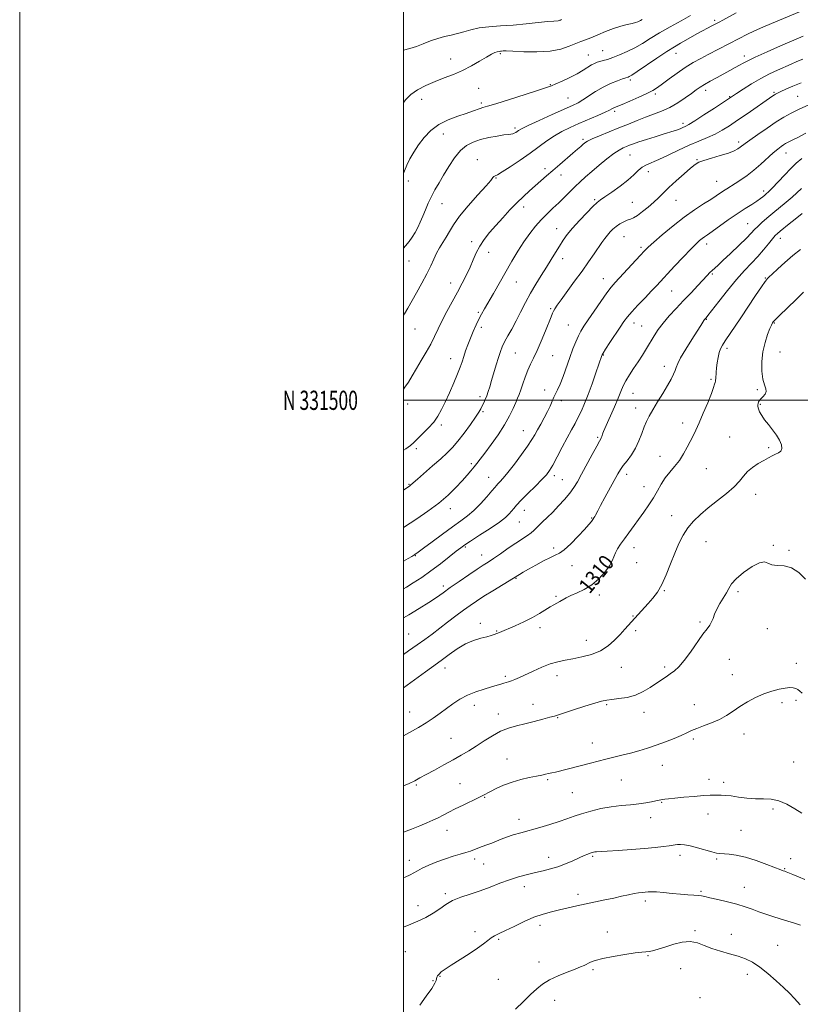
# Model space of a CAD drawing. Extents: x 2082300 to 2085200, y 329800 to 332700.
# Drawn here: x 2082300 to 2082707, y 331185 to 331698 of the extents above; entities that cross this region are included whole.
import ezdxf
from ezdxf.enums import TextEntityAlignment as Align

# ---------------------------------------------------------------- set-up
doc = ezdxf.new("R2010")
doc.units = 0
doc.header["$MEASUREMENT"] = 0
for name, color, linetype, lineweight in [('32000', 7, 'Continuous', 0), ('32001', 7, 'Continuous', 0), ('DTM SPOT ELEVATION', 2, 'Continuous', 13), ('INDEX CONTOUR', 41, 'Continuous', 13), ('INDEX CONTOUR LABEL', 244, 'Continuous', 0), ('INTERMEDIATE CONTOUR', 44, 'Continuous', 0)]:
    doc.layers.add(name, color=color, linetype=linetype, lineweight=lineweight)
doc.styles.add('Style-ITALICS', font='ITALICS.shx')
doc.styles.add('Style-WORKING', font='WORKING.shx')

msp = doc.modelspace()

# ---------------------------------------------------------------- linework, layer by layer
at = {"layer": '32000', "flags": 128}
for points in [[(2082300, 329800), (2085200, 329800), (2085200, 332700), (2082300, 332700), (2082300, 329800)], [(2082500, 330000), (2085000, 330000), (2085000, 332500), (2082500, 332500), (2082500, 330000)], [(2082500, 331500), (2085000, 331500)]]:
    msp.add_lwpolyline(points, dxfattribs=at)
at = {"layer": 'DTM SPOT ELEVATION'}
for p in [(2082662.16, 331697.96, 1289.7), (2082550.52, 331680.67, 1286.2), (2082596.33, 331679.96, 1287.2), (2082603.79, 331682.22, 1287.1), (2082642.1, 331680.84, 1290.7), (2082524.63, 331677.94, 1285.3), (2082677.56, 331679.45, 1293.5), (2082576.46, 331664.44, 1287.9), (2082618.28, 331666.93, 1290.3), (2082539.11, 331662.6, 1286.9), (2082631.18, 331659.57, 1292.3), (2082657.56, 331661.46, 1294.5), (2082693.14, 331660.55, 1297.8), (2082509.42, 331656.9, 1286.6), (2082540.62, 331654.86, 1287.7), (2082585.75, 331657.54, 1289.1), (2082669.98, 331658.3, 1295.9), (2082705.46, 331658.5, 1299.1), (2082609.98, 331650.54, 1292.3), (2082645.68, 331644.33, 1295.6), (2082520.84, 331638.73, 1288.7), (2082558.16, 331641.83, 1289.7), (2082593.5, 331636.06, 1293.7), (2082674.65, 331634.62, 1299.6), (2082699.39, 331628.94, 1302.7), (2082538.51, 331625.45, 1291.3), (2082618, 331627.9, 1296.9), (2082653.03, 331625.35, 1299.9), (2082573.69, 331620.69, 1293.6), (2082627.62, 331619.13, 1298.6), (2082502.62, 331614.29, 1288.4), (2082548.25, 331615.82, 1292.1), (2082582.14, 331617.37, 1294.6), (2082663.18, 331614.2, 1301.1), (2082687.73, 331609.02, 1303.6), (2082599.71, 331604.53, 1297.8), (2082619.23, 331603.17, 1299.1), (2082642.01, 331604.19, 1300.8), (2082520.12, 331602.56, 1290.8), (2082562.59, 331600.67, 1294.5), (2082579.85, 331589.37, 1297.3), (2082679.3, 331591.98, 1305.1), (2082535.47, 331582.71, 1293.6), (2082614.96, 331585.26, 1300.9), (2082696.34, 331584.37, 1308.6), (2082544.35, 331577.08, 1294.6), (2082623.81, 331579.77, 1301.7), (2082657.96, 331581.54, 1304.5), (2082502.92, 331572.62, 1290.8), (2082582.91, 331573.8, 1298.6), (2082558.83, 331561.73, 1296.8), (2082604.14, 331563.36, 1301.3), (2082661.03, 331565.88, 1306.2), (2082688.65, 331563.7, 1309.9), (2082524.55, 331561.17, 1293.3), (2082639.78, 331556.97, 1304.9), (2082576.66, 331547.81, 1299.8), (2082539.03, 331545.77, 1295.8), (2082657.9, 331542.17, 1308.1), (2082506.09, 331537.22, 1292.8), (2082540.53, 331538.1, 1296.4), (2082585.93, 331539.32, 1301.1), (2082620.07, 331540.31, 1304.6), (2082624.11, 331538.78, 1305.1), (2082693.26, 331540.37, 1312.1), (2082668.64, 331527.02, 1310.4), (2082524.54, 331521.66, 1295.3), (2082558.35, 331524.73, 1298.9), (2082577.73, 331523.21, 1300.9), (2082604.18, 331523.54, 1304.1), (2082696.28, 331525.12, 1312.9), (2082635.95, 331517.69, 1307.4), (2082660.26, 331510.96, 1309.8), (2082573.63, 331505.31, 1301.5), (2082684.48, 331505.53, 1311.8), (2082539.96, 331501.85, 1297.6), (2082619.55, 331503.68, 1306.8), (2082502.18, 331498.14, 1294.5), (2082582.3, 331499.87, 1302.4), (2082621.08, 331495.94, 1307.3), (2082685.98, 331497.9, 1312.1), (2082541.49, 331494.08, 1298.2), (2082519.76, 331487.16, 1296.3), (2082645.52, 331488.18, 1309.5), (2082562.52, 331484.21, 1301.2), (2082601.22, 331480.79, 1305.8), (2082669.99, 331480.82, 1311.1), (2082506.75, 331474.79, 1296.3), (2082690.4, 331475.35, 1311.8), (2082633.66, 331470.84, 1309.3), (2082535.32, 331466.93, 1299.7), (2082657.9, 331464.39, 1310.9), (2082544.37, 331459.86, 1301.2), (2082578.58, 331460.73, 1304.4), (2082616.39, 331461.48, 1308.5), (2082502.87, 331456.17, 1297.9), (2082582.82, 331458.59, 1305.1), (2082625.34, 331454.95, 1309.2), (2082683.52, 331451.08, 1312.6), (2082524.43, 331443.5, 1300.6), (2082563.05, 331442.66, 1304.7), (2082598.13, 331438.74, 1307.9), (2082639.71, 331439.91, 1311.3), (2082560.39, 331436.56, 1304.9), (2082532.27, 331423.61, 1304.2), (2082578.35, 331423.09, 1307.7), (2082620.09, 331423.2, 1310.7), (2082657.69, 331426.41, 1312.9), (2082692.69, 331424.34, 1313.9), (2082506.23, 331418.95, 1302.1), (2082540.75, 331419.34, 1305.3), (2082700.92, 331421.73, 1313.8), (2082587.75, 331413.84, 1308.5), (2082621.61, 331415.45, 1310.9), (2082520.74, 331403.22, 1305.6), (2082558.59, 331407.2, 1308.1), (2082579.41, 331397.84, 1309.8), (2082602.1, 331398.61, 1310.5), (2082635.91, 331400.87, 1312.1), (2082674.38, 331400.19, 1314.3), (2082619.55, 331387.66, 1311.9), (2082540.11, 331383.72, 1309.6), (2082654.5, 331384.51, 1313.8), (2082502.67, 331378.28, 1306.9), (2082548.5, 331379.69, 1309.9), (2082571.15, 331381.48, 1310.5), (2082621.08, 331379.93, 1312.3), (2082689.7, 331380.92, 1314.9), (2082595.36, 331374.97, 1311.3), (2082669.81, 331364.92, 1314.8), (2082704.8, 331362.97, 1315.4), (2082521.67, 331360.55, 1310.6), (2082580.03, 331356.41, 1312.6), (2082613.46, 331360.84, 1312.8), (2082636.19, 331360.98, 1313.7), (2082671.35, 331357.09, 1315.3), (2082553.1, 331356.18, 1311.7), (2082536.97, 331340.95, 1312.6), (2082567.5, 331341.52, 1313.3), (2082605.91, 331341.31, 1314.2), (2082651.52, 331341.4, 1315.3), (2082697.3, 331342.38, 1316.4), (2082704.57, 331343.69, 1316.3), (2082503.2, 331337.52, 1311.2), (2082549.41, 331336.52, 1313.4), (2082625.41, 331337.44, 1314.6), (2082580.33, 331334.55, 1314.1), (2082677.46, 331326.07, 1316.6), (2082524.83, 331323.84, 1313.1), (2082598.39, 331321.36, 1315.3), (2082651.06, 331323.41, 1316.3), (2082554.04, 331313.04, 1315.2), (2082703.39, 331311.48, 1317.4), (2082634.88, 331309.79, 1316.8), (2082529.44, 331300.28, 1315.1), (2082575.17, 331302.32, 1316.2), (2082613.62, 331302.14, 1316.9), (2082659.19, 331302.44, 1317.5), (2082666.92, 331300.85, 1317.6), (2082506.67, 331299.43, 1314.2), (2082587.98, 331295.47, 1316.9), (2082542.28, 331293.08, 1316.1), (2082634.59, 331290.49, 1318.1), (2082692.63, 331287.01, 1318.2), (2082560.23, 331281.64, 1317.4), (2082628.9, 331282.41, 1318.6), (2082658.69, 331284.42, 1318.6), (2082522.72, 331275.81, 1316.7), (2082675.9, 331275.9, 1319.1), (2082503.05, 331260.21, 1317.4), (2082537.14, 331260.91, 1318.4), (2082575.7, 331261.84, 1319.4), (2082598.56, 331262.33, 1320.2), (2082644.12, 331262.84, 1320.5), (2082663.27, 331261, 1320.2), (2082701.81, 331261.07, 1319.6), (2082541.8, 331258.38, 1318.9), (2082698.73, 331255.86, 1319.9), (2082562.96, 331246.45, 1320.6), (2082655.13, 331244.07, 1321.8), (2082677.6, 331246.21, 1321.2), (2082521.83, 331242.89, 1319.7), (2082591.03, 331242.49, 1321.5), (2082626.02, 331239.14, 1322.4), (2082507.66, 331236.64, 1319.3), (2082537.21, 331223.03, 1321.6), (2082571.11, 331226.39, 1322.5), (2082606.3, 331222.99, 1323.5), (2082651.86, 331223.55, 1323.8), (2082549.54, 331219.05, 1322.2), (2082670.94, 331221.74, 1323.4), (2082501.05, 331212.69, 1320.6), (2082695.02, 331215.87, 1323.1), (2082627.51, 331210.57, 1324.1), (2082570.64, 331207.24, 1323.4), (2082598.74, 331203.36, 1324.2), (2082644.38, 331203.77, 1324.8), (2082515.32, 331197.48, 1321.9), (2082519.03, 331199.84, 1322.1), (2082549.41, 331198.24, 1322.9), (2082679.19, 331200.83, 1324.5), (2082578.83, 331187.24, 1324.7), (2082654.5, 331188.66, 1325.3)]:
    msp.add_point(p, dxfattribs=at)
at = {"layer": 'INDEX CONTOUR'}
for points in [[(2082673.363, 331701.992, 1290), (2082666.483, 331698.171, 1290), (2082664.528, 331697.118, 1290), (2082660.779, 331695.179, 1290), (2082658.43, 331693.95, 1290), (2082655.798, 331692.526, 1290), (2082652.953, 331690.925, 1290), (2082647.158, 331687.622, 1290), (2082644.385, 331686.073, 1290), (2082641.254, 331684.251, 1290), (2082637.201, 331681.712, 1290), (2082631.954, 331678.23, 1290), (2082621.808, 331671.356, 1290), (2082619.006, 331669.518, 1290), (2082617.653, 331668.713, 1290), (2082617.078, 331668.454, 1290), (2082615.846, 331668.044, 1290), (2082614.228, 331667.489, 1290), (2082611.481, 331666.498, 1290), (2082607.916, 331665.054, 1290), (2082604.003, 331663.166, 1290), (2082600.161, 331660.909, 1290), (2082593.558, 331656.572, 1290), (2082590.962, 331655.063, 1290), (2082588.024, 331653.64, 1290), (2082577.557, 331648.944, 1290), (2082570.733, 331645.847, 1290), (2082564.977, 331643.188, 1290), (2082561.554, 331641.527, 1290), (2082559.946, 331640.647, 1290), (2082558.495, 331639.652, 1290), (2082557.727, 331639.207, 1290), (2082556.919, 331638.88, 1290), (2082556.027, 331638.71, 1290), (2082554.661, 331638.568, 1290), (2082552.349, 331638.281, 1290), (2082548.812, 331637.713, 1290), (2082544.538, 331636.885, 1290), (2082540.206, 331635.855, 1290), (2082536.352, 331634.606, 1290), (2082532.924, 331632.828, 1290), (2082529.728, 331630.128, 1290), (2082526.617, 331626.295, 1290), (2082523.647, 331621.807, 1290), (2082520.923, 331617.319, 1290), (2082518.526, 331613.334, 1290), (2082516.431, 331609.736, 1290), (2082514.586, 331606.272, 1290), (2082512.942, 331602.744, 1290), (2082511.455, 331599.236, 1290), (2082510.084, 331595.898, 1290), (2082508.777, 331592.848, 1290), (2082507.473, 331590.062, 1290), (2082506.098, 331587.483, 1290), (2082504.591, 331585.055, 1290), (2082502.92, 331582.734, 1290), (2082501.061, 331580.478, 1290), (2082500, 331579.31, 1290)], [(2082712.407, 331654.579, 1300), (2082706.528, 331651.955, 1300), (2082701.981, 331649.729, 1300), (2082698.208, 331647.592, 1300), (2082694.262, 331645.071, 1300), (2082689.512, 331641.885, 1300), (2082684.615, 331638.522, 1300), (2082680.546, 331635.661, 1300), (2082678, 331633.797, 1300), (2082675.544, 331631.883, 1300), (2082674.297, 331631.034, 1300), (2082672.372, 331630.038, 1300), (2082669.367, 331628.863, 1300), (2082665.124, 331627.518, 1300), (2082660.471, 331626.158, 1300), (2082656.483, 331624.976, 1300), (2082653.878, 331624.038, 1300), (2082651.952, 331622.903, 1300), (2082649.646, 331621.006, 1300), (2082646.215, 331617.996, 1300), (2082642.178, 331614.376, 1300), (2082638.367, 331610.867, 1300), (2082635.389, 331608.005, 1300), (2082632.932, 331605.592, 1300), (2082630.459, 331603.255, 1300), (2082627.594, 331600.743, 1300), (2082624.61, 331598.318, 1300), (2082621.941, 331596.368, 1300), (2082619.891, 331595.154, 1300), (2082618.236, 331594.424, 1300), (2082616.621, 331593.797, 1300), (2082614.781, 331592.964, 1300), (2082612.812, 331591.899, 1300), (2082610.901, 331590.653, 1300), (2082609.195, 331589.267, 1300), (2082607.675, 331587.756, 1300), (2082606.28, 331586.13, 1300), (2082604.928, 331584.361, 1300), (2082603.443, 331582.267, 1300), (2082599.32, 331576.269, 1300), (2082596.471, 331572.172, 1300), (2082593.069, 331567.368, 1300), (2082589.205, 331562.01, 1300), (2082582.217, 331552.404, 1300), (2082580.145, 331549.505, 1300), (2082578.952, 331547.734, 1300), (2082578.254, 331546.539, 1300), (2082577.684, 331545.358, 1300), (2082576.945, 331543.59, 1300), (2082573.935, 331536.127, 1300), (2082571.764, 331530.87, 1300), (2082569.618, 331525.905, 1300), (2082567.792, 331521.998, 1300), (2082566.238, 331518.794, 1300), (2082564.825, 331515.655, 1300), (2082563.455, 331512.135, 1300), (2082562.181, 331508.558, 1300), (2082561.093, 331505.439, 1300), (2082560.229, 331503.103, 1300), (2082559.429, 331501.109, 1300), (2082558.479, 331498.826, 1300), (2082557.171, 331495.746, 1300), (2082555.31, 331491.84, 1300), (2082552.702, 331487.204, 1300), (2082549.302, 331482.031, 1300), (2082545.637, 331476.912, 1300), (2082542.38, 331472.536, 1300), (2082540.019, 331469.39, 1300), (2082538.311, 331467.144, 1300), (2082536.828, 331465.262, 1300), (2082535.187, 331463.27, 1300), (2082533.166, 331460.926, 1300), (2082530.588, 331458.052, 1300), (2082527.299, 331454.537, 1300), (2082523.237, 331450.556, 1300), (2082518.364, 331446.356, 1300), (2082512.756, 331442.175, 1300), (2082506.952, 331438.224, 1300), (2082500, 331433.636, 1300)], [(2082706.861, 331578.638, 1310), (2082702.917, 331575.397, 1310), (2082698.833, 331571.85, 1310), (2082695.045, 331568.456, 1310), (2082692.139, 331565.799, 1310), (2082690.515, 331564.287, 1310), (2082689.846, 331563.635, 1310), (2082689.616, 331563.388, 1310), (2082689.322, 331563.041, 1310), (2082688.487, 331561.9, 1310), (2082686.643, 331559.223, 1310), (2082683.52, 331554.579, 1310), (2082675.736, 331542.926, 1310), (2082667.678, 331530.952, 1310), (2082666.218, 331528.712, 1310), (2082665.208, 331526.841, 1310), (2082664.492, 331524.845, 1310), (2082663.94, 331522.368, 1310), (2082663.513, 331519.609, 1310), (2082663.196, 331516.908, 1310), (2082662.973, 331514.557, 1310), (2082662.713, 331511.301, 1310), (2082662.626, 331510.463, 1310), (2082662.532, 331509.911, 1310), (2082662.405, 331509.339, 1310), (2082662.174, 331508.409, 1310), (2082661.612, 331506.636, 1310), (2082660.449, 331503.499, 1310), (2082658.539, 331498.76, 1310), (2082656.247, 331493.293, 1310), (2082654.06, 331488.254, 1310), (2082652.342, 331484.484, 1310), (2082650.929, 331481.567, 1310), (2082647.911, 331475.548, 1310), (2082646.003, 331472.054, 1310), (2082643.796, 331468.627, 1310), (2082641.319, 331465.514, 1310), (2082638.763, 331462.567, 1310), (2082636.365, 331459.549, 1310), (2082634.277, 331456.276, 1310), (2082632.327, 331452.781, 1310), (2082630.262, 331449.152, 1310), (2082627.894, 331445.467, 1310), (2082625.294, 331441.762, 1310), (2082617.404, 331430.931, 1310), (2082615.123, 331427.763, 1310), (2082613.179, 331425.007, 1310), (2082611.613, 331422.608, 1310), (2082610.452, 331420.47, 1310), (2082608.763, 331416.299, 1310), (2082607.327, 331413.671, 1310), (2082604.961, 331410.405, 1310), (2082601.811, 331406.915, 1310), (2082598.143, 331403.763, 1310), (2082594.247, 331401.37, 1310), (2082590.494, 331399.616, 1310), (2082587.271, 331398.24, 1310), (2082584.848, 331397.034, 1310), (2082581.515, 331395.065, 1310), (2082580.01, 331394.301, 1310), (2082578.346, 331393.485, 1310), (2082576.378, 331392.382, 1310), (2082570.965, 331388.892, 1310), (2082567.243, 331386.751, 1310), (2082562.81, 331384.562, 1310), (2082558.276, 331382.527, 1310), (2082549.979, 331378.96, 1310), (2082548.661, 331378.413, 1310), (2082547.316, 331377.91, 1310), (2082545.639, 331377.38, 1310), (2082543.36, 331376.776, 1310), (2082540.288, 331376.015, 1310), (2082536.554, 331374.859, 1310), (2082532.365, 331373.031, 1310), (2082527.974, 331370.408, 1310), (2082523.804, 331367.472, 1310), (2082520.322, 331364.855, 1310), (2082517.726, 331362.939, 1310), (2082511.415, 331358.425, 1310), (2082500, 331350.149, 1310)], [(2082709.158, 331250.291, 1320), (2082705.798, 331251.632, 1320), (2082702.886, 331252.847, 1320), (2082699.438, 331254.305, 1320), (2082698.812, 331254.549, 1320), (2082697.948, 331254.843, 1320), (2082696.665, 331255.324, 1320), (2082689.401, 331258.13, 1320), (2082683.802, 331260.165, 1320), (2082678.198, 331261.923, 1320), (2082673.457, 331262.98, 1320), (2082669.716, 331263.469, 1320), (2082664.941, 331263.793, 1320), (2082663.117, 331264.069, 1320), (2082660.718, 331264.656, 1320), (2082653.236, 331266.793, 1320), (2082649.441, 331267.767, 1320), (2082646.478, 331268.319, 1320), (2082644.317, 331268.511, 1320), (2082642.768, 331268.485, 1320), (2082641.586, 331268.357, 1320), (2082638.405, 331267.838, 1320), (2082635.435, 331267.437, 1320), (2082631.214, 331266.965, 1320), (2082625.637, 331266.45, 1320), (2082618.831, 331265.93, 1320), (2082611.883, 331265.458, 1320), (2082606.12, 331265.095, 1320), (2082600.638, 331264.769, 1320), (2082599.694, 331264.692, 1320), (2082598.998, 331264.582, 1320), (2082598.271, 331264.386, 1320), (2082597.331, 331264.051, 1320), (2082596.006, 331263.52, 1320), (2082594.135, 331262.721, 1320), (2082591.563, 331261.58, 1320), (2082588.223, 331260.079, 1320), (2082584.388, 331258.438, 1320), (2082580.416, 331256.933, 1320), (2082576.577, 331255.765, 1320), (2082572.773, 331254.825, 1320), (2082568.815, 331253.925, 1320), (2082564.554, 331252.899, 1320), (2082560, 331251.656, 1320), (2082555.205, 331250.129, 1320), (2082550.219, 331248.29, 1320), (2082545.101, 331246.307, 1320), (2082539.912, 331244.388, 1320), (2082534.751, 331242.672, 1320), (2082529.88, 331241.027, 1320), (2082525.603, 331239.249, 1320), (2082522.082, 331237.192, 1320), (2082518.914, 331234.952, 1320), (2082515.559, 331232.682, 1320), (2082511.653, 331230.525, 1320), (2082507.551, 331228.599, 1320), (2082503.786, 331227.008, 1320), (2082500, 331225.492, 1320)]]:
    msp.add_polyline3d(points, dxfattribs=at)
at = {"layer": 'INTERMEDIATE CONTOUR'}
for points in [[(2082724.319, 331710.109, 1292), (2082691.857, 331696.449, 1292), (2082687.207, 331694.457, 1292), (2082682.892, 331692.518, 1292), (2082678.886, 331690.588, 1292), (2082675.033, 331688.633, 1292), (2082658.854, 331680.291, 1292), (2082654.906, 331678.199, 1292), (2082650.977, 331675.978, 1292), (2082646.891, 331673.432, 1292), (2082642.584, 331670.477, 1292), (2082638.432, 331667.464, 1292), (2082634.924, 331664.853, 1292), (2082632.316, 331662.951, 1292), (2082629.942, 331661.447, 1292), (2082626.904, 331659.875, 1292), (2082622.644, 331657.922, 1292), (2082617.934, 331655.871, 1292), (2082613.888, 331654.156, 1292), (2082609.987, 331652.539, 1292), (2082609.274, 331652.213, 1292), (2082608.62, 331651.858, 1292), (2082607.431, 331651.249, 1292), (2082605.108, 331650.176, 1292), (2082601.277, 331648.505, 1292), (2082591.455, 331644.284, 1292), (2082586.834, 331642.232, 1292), (2082582.612, 331640.171, 1292), (2082578.646, 331637.902, 1292), (2082574.763, 331635.261, 1292), (2082566.069, 331628.812, 1292), (2082560.835, 331625.124, 1292), (2082555.676, 331621.658, 1292), (2082551.5, 331619, 1292), (2082548.964, 331617.55, 1292), (2082547.715, 331616.946, 1292), (2082547.147, 331616.633, 1292), (2082546.637, 331616.052, 1292), (2082545.496, 331614.612, 1292), (2082543.013, 331611.713, 1292), (2082538.807, 331607.04, 1292), (2082533.798, 331601.418, 1292), (2082529.232, 331595.957, 1292), (2082526.044, 331591.52, 1292), (2082523.928, 331587.985, 1292), (2082522.268, 331584.987, 1292), (2082520.571, 331582.199, 1292), (2082518.843, 331579.449, 1292), (2082517.215, 331576.605, 1292), (2082515.743, 331573.523, 1292), (2082514.18, 331570.004, 1292), (2082512.208, 331565.84, 1292), (2082509.642, 331560.97, 1292), (2082506.838, 331555.938, 1292), (2082502.306, 331547.936, 1292), (2082500.479, 331545.001, 1292), (2082500, 331544.36, 1292)], [(2082649.586, 331700.555, 1288), (2082644.773, 331697.827, 1288), (2082639.06, 331694.672, 1288), (2082633.435, 331691.489, 1288), (2082628.65, 331688.601, 1288), (2082624.505, 331686.036, 1288), (2082620.559, 331683.744, 1288), (2082616.505, 331681.702, 1288), (2082612.557, 331679.966, 1288), (2082609.062, 331678.613, 1288), (2082606.277, 331677.685, 1288), (2082604.112, 331677.067, 1288), (2082602.386, 331676.609, 1288), (2082600.917, 331676.161, 1288), (2082599.508, 331675.587, 1288), (2082597.959, 331674.75, 1288), (2082593.658, 331672.016, 1288), (2082590.534, 331670.215, 1288), (2082586.677, 331668.248, 1288), (2082582.699, 331666.367, 1288), (2082579.376, 331664.861, 1288), (2082577.084, 331663.873, 1288), (2082574.618, 331662.974, 1288), (2082570.376, 331661.584, 1288), (2082563.393, 331659.344, 1288), (2082555.245, 331656.755, 1288), (2082548.149, 331654.536, 1288), (2082543.747, 331653.211, 1288), (2082541.415, 331652.542, 1288), (2082539.952, 331652.095, 1288), (2082536, 331650.665, 1288), (2082532.704, 331649.547, 1288), (2082528.263, 331648.095, 1288), (2082523.236, 331646.189, 1288), (2082518.357, 331643.691, 1288), (2082514.211, 331640.531, 1288), (2082510.783, 331636.914, 1288), (2082507.906, 331633.114, 1288), (2082505.449, 331629.376, 1288), (2082503.394, 331625.821, 1288), (2082501.756, 331622.541, 1288), (2082500.519, 331619.608, 1288), (2082500, 331618.221, 1288)], [(2082624.349, 331698.463, 1286), (2082623.457, 331697.934, 1286), (2082622.91, 331697.646, 1286), (2082622.144, 331697.307, 1286), (2082620.963, 331696.903, 1286), (2082619.157, 331696.421, 1286), (2082616.572, 331695.828, 1286), (2082613.297, 331695.003, 1286), (2082609.482, 331693.803, 1286), (2082605.328, 331692.171, 1286), (2082601.233, 331690.397, 1286), (2082597.643, 331688.859, 1286), (2082594.836, 331687.806, 1286), (2082592.402, 331686.974, 1286), (2082589.761, 331685.971, 1286), (2082586.394, 331684.552, 1286), (2082582.013, 331683.045, 1286), (2082576.395, 331681.928, 1286), (2082569.577, 331681.537, 1286), (2082562.655, 331681.654, 1286), (2082556.987, 331681.924, 1286), (2082553.565, 331682.061, 1286), (2082551.896, 331682.07, 1286), (2082551.12, 331682.024, 1286), (2082550.5, 331681.972, 1286), (2082549.794, 331681.867, 1286), (2082548.884, 331681.633, 1286), (2082547.634, 331681.179, 1286), (2082545.828, 331680.332, 1286), (2082543.233, 331678.903, 1286), (2082539.707, 331676.801, 1286), (2082535.473, 331674.339, 1286), (2082530.844, 331671.932, 1286), (2082526.088, 331669.882, 1286), (2082521.282, 331668.05, 1286), (2082516.455, 331666.184, 1286), (2082511.697, 331664.088, 1286), (2082507.337, 331661.779, 1286), (2082503.761, 331659.329, 1286), (2082501.196, 331656.782, 1286), (2082500, 331655.132, 1286)], [(2082582.419, 331698.379, 1284), (2082581.851, 331698.161, 1284), (2082581.545, 331698.032, 1284), (2082581.147, 331697.895, 1284), (2082580.636, 331697.793, 1284), (2082578.313, 331697.642, 1284), (2082575.248, 331697.366, 1284), (2082570.259, 331696.837, 1284), (2082563.936, 331696.177, 1284), (2082557.12, 331695.56, 1284), (2082550.554, 331695.097, 1284), (2082544.564, 331694.659, 1284), (2082539.379, 331694.054, 1284), (2082535.124, 331693.16, 1284), (2082531.528, 331692.12, 1284), (2082528.218, 331691.148, 1284), (2082524.88, 331690.378, 1284), (2082521.427, 331689.63, 1284), (2082517.827, 331688.647, 1284), (2082514.082, 331687.268, 1284), (2082510.322, 331685.72, 1284), (2082506.708, 331684.328, 1284), (2082503.341, 331683.307, 1284), (2082500, 331682.413, 1284)], [(2082708.262, 331689.803, 1294), (2082696.509, 331684.682, 1294), (2082689.507, 331681.611, 1294), (2082683.36, 331678.859, 1294), (2082679.392, 331676.977, 1294), (2082677.01, 331675.722, 1294), (2082675.142, 331674.647, 1294), (2082672.903, 331673.385, 1294), (2082670.157, 331671.878, 1294), (2082663.42, 331668.236, 1294), (2082659.915, 331666.318, 1294), (2082656.87, 331664.588, 1294), (2082654.549, 331663.149, 1294), (2082652.493, 331661.732, 1294), (2082650.072, 331659.975, 1294), (2082646.821, 331657.648, 1294), (2082642.928, 331655.053, 1294), (2082638.745, 331652.629, 1294), (2082634.558, 331650.693, 1294), (2082630.376, 331649.093, 1294), (2082626.138, 331647.559, 1294), (2082621.78, 331645.87, 1294), (2082617.206, 331644.001, 1294), (2082612.314, 331641.976, 1294), (2082602.245, 331637.844, 1294), (2082598.348, 331636.184, 1294), (2082595.924, 331635.03, 1294), (2082594.545, 331634.182, 1294), (2082593.555, 331633.356, 1294), (2082592.37, 331632.287, 1294), (2082590.697, 331630.8, 1294), (2082588.313, 331628.738, 1294), (2082581.445, 331622.954, 1294), (2082577.792, 331619.845, 1294), (2082574.508, 331616.979, 1294), (2082565.646, 331609.085, 1294), (2082562.504, 331606.224, 1294), (2082559.115, 331602.965, 1294), (2082555.454, 331599.211, 1294), (2082551.708, 331595.182, 1294), (2082548.12, 331591.176, 1294), (2082544.895, 331587.421, 1294), (2082542.11, 331583.863, 1294), (2082539.804, 331580.377, 1294), (2082537.966, 331576.847, 1294), (2082536.373, 331573.201, 1294), (2082534.745, 331569.377, 1294), (2082532.854, 331565.317, 1294), (2082530.655, 331560.972, 1294), (2082528.149, 331556.301, 1294), (2082522.61, 331546.289, 1294), (2082520.102, 331541.528, 1294), (2082518.046, 331537.255, 1294), (2082516.198, 331533.268, 1294), (2082514.208, 331529.26, 1294), (2082511.83, 331525.016, 1294), (2082509.244, 331520.696, 1294), (2082506.731, 331516.553, 1294), (2082504.512, 331512.803, 1294), (2082502.55, 331509.53, 1294), (2082500.743, 331506.78, 1294), (2082500, 331505.832, 1294)], [(2082708.066, 331677.792, 1296), (2082705.086, 331676.545, 1296), (2082702.067, 331675.223, 1296), (2082694.996, 331672.082, 1296), (2082690.78, 331670.102, 1296), (2082686.205, 331667.723, 1296), (2082681.444, 331664.952, 1296), (2082677.031, 331662.197, 1296), (2082673.586, 331659.966, 1296), (2082671.416, 331658.541, 1296), (2082662.041, 331652.308, 1296), (2082656.581, 331648.709, 1296), (2082651.796, 331645.61, 1296), (2082648.788, 331643.756, 1296), (2082647.177, 331642.873, 1296), (2082645.271, 331641.993, 1296), (2082644.148, 331641.492, 1296), (2082642.769, 331640.953, 1296), (2082641.022, 331640.378, 1296), (2082635.417, 331638.694, 1296), (2082631.194, 331637.398, 1296), (2082626.656, 331635.969, 1296), (2082622.651, 331634.664, 1296), (2082619.803, 331633.674, 1296), (2082617.832, 331632.921, 1296), (2082616.235, 331632.268, 1296), (2082614.545, 331631.54, 1296), (2082612.441, 331630.426, 1296), (2082609.642, 331628.58, 1296), (2082606.009, 331625.808, 1296), (2082601.982, 331622.51, 1296), (2082598.145, 331619.24, 1296), (2082594.932, 331616.409, 1296), (2082592.171, 331613.879, 1296), (2082589.541, 331611.372, 1296), (2082583.888, 331605.837, 1296), (2082580.912, 331602.962, 1296), (2082577.902, 331600.121, 1296), (2082574.875, 331597.221, 1296), (2082571.843, 331594.127, 1296), (2082568.811, 331590.721, 1296), (2082565.779, 331586.91, 1296), (2082562.738, 331582.623, 1296), (2082559.679, 331577.813, 1296), (2082556.56, 331572.552, 1296), (2082546.858, 331555.686, 1296), (2082542.18, 331547.634, 1296), (2082540.66, 331544.943, 1296), (2082539.304, 331542.323, 1296), (2082537.866, 331539.26, 1296), (2082536.372, 331535.847, 1296), (2082534.918, 331532.326, 1296), (2082533.586, 331528.914, 1296), (2082532.407, 331525.713, 1296), (2082531.401, 331522.797, 1296), (2082530.534, 331520.137, 1296), (2082529.567, 331517.292, 1296), (2082528.207, 331513.715, 1296), (2082526.272, 331509.082, 1296), (2082524.017, 331503.953, 1296), (2082521.807, 331499.11, 1296), (2082519.881, 331495.133, 1296), (2082517.987, 331491.801, 1296), (2082515.75, 331488.692, 1296), (2082512.946, 331485.511, 1296), (2082509.964, 331482.471, 1296), (2082505.412, 331478.035, 1296), (2082503.616, 331476.485, 1296), (2082501.191, 331474.776, 1296), (2082500, 331474.039, 1296)], [(2082707.238, 331665.53, 1298), (2082702.873, 331663.723, 1298), (2082699.291, 331662.151, 1298), (2082696.635, 331660.925, 1298), (2082694.958, 331660.11, 1298), (2082693.968, 331659.58, 1298), (2082693.284, 331659.157, 1298), (2082692.493, 331658.63, 1298), (2082679.121, 331649.379, 1298), (2082674.112, 331645.934, 1298), (2082669.857, 331643.07, 1298), (2082666.123, 331640.741, 1298), (2082662.443, 331638.769, 1298), (2082658.42, 331636.964, 1298), (2082653.926, 331635.098, 1298), (2082648.904, 331632.937, 1298), (2082643.41, 331630.358, 1298), (2082637.953, 331627.706, 1298), (2082633.156, 331625.44, 1298), (2082626.7, 331622.686, 1298), (2082624.458, 331621.434, 1298), (2082622.36, 331619.733, 1298), (2082619.985, 331617.513, 1298), (2082616.9, 331614.781, 1298), (2082612.892, 331611.636, 1298), (2082608.636, 331608.534, 1298), (2082605.027, 331606.017, 1298), (2082602.652, 331604.394, 1298), (2082600.86, 331603.019, 1298), (2082598.694, 331601.006, 1298), (2082595.484, 331597.75, 1298), (2082591.712, 331593.744, 1298), (2082588.15, 331589.76, 1298), (2082585.378, 331586.372, 1298), (2082583.207, 331583.379, 1298), (2082581.259, 331580.383, 1298), (2082579.208, 331577.056, 1298), (2082576.965, 331573.372, 1298), (2082574.499, 331569.376, 1298), (2082571.805, 331565.107, 1298), (2082568.997, 331560.589, 1298), (2082566.216, 331555.835, 1298), (2082563.573, 331550.902, 1298), (2082561.073, 331545.99, 1298), (2082558.688, 331541.342, 1298), (2082556.415, 331537.163, 1298), (2082554.373, 331533.522, 1298), (2082552.699, 331530.454, 1298), (2082551.468, 331527.894, 1298), (2082550.494, 331525.388, 1298), (2082549.524, 331522.381, 1298), (2082548.373, 331518.521, 1298), (2082545.964, 331510.288, 1298), (2082544.984, 331507.082, 1298), (2082544.15, 331504.542, 1298), (2082543.375, 331502.397, 1298), (2082542.595, 331500.43, 1298), (2082541.822, 331498.632, 1298), (2082541.089, 331497.039, 1298), (2082540.359, 331495.593, 1298), (2082539.311, 331493.83, 1298), (2082537.555, 331491.187, 1298), (2082534.859, 331487.337, 1298), (2082531.621, 331482.9, 1298), (2082528.4, 331478.732, 1298), (2082525.566, 331475.434, 1298), (2082522.748, 331472.594, 1298), (2082519.392, 331469.542, 1298), (2082515.189, 331465.853, 1298), (2082507.232, 331458.939, 1298), (2082505.097, 331457.058, 1298), (2082503.68, 331455.779, 1298), (2082503.341, 331455.512, 1298), (2082500, 331453.203, 1298)], [(2082709.635, 331639.201, 1302), (2082705.538, 331636.977, 1302), (2082702.91, 331635.675, 1302), (2082701.241, 331634.907, 1302), (2082700.062, 331634.329, 1302), (2082699.084, 331633.776, 1302), (2082698.06, 331633.122, 1302), (2082696.762, 331632.231, 1302), (2082695.025, 331630.906, 1302), (2082692.702, 331628.934, 1302), (2082686.266, 331623.066, 1302), (2082682.636, 331619.933, 1302), (2082679.078, 331617.175, 1302), (2082675.777, 331614.856, 1302), (2082672.896, 331612.967, 1302), (2082668.587, 331610.244, 1302), (2082666.841, 331609.115, 1302), (2082662.995, 331606.517, 1302), (2082660.197, 331604.711, 1302), (2082656.421, 331602.351, 1302), (2082651.744, 331599.313, 1302), (2082646.333, 331595.481, 1302), (2082640.468, 331590.902, 1302), (2082634.876, 331586.256, 1302), (2082630.394, 331582.386, 1302), (2082627.541, 331579.821, 1302), (2082625.54, 331577.847, 1302), (2082623.295, 331575.435, 1302), (2082610.357, 331561.394, 1302), (2082608.31, 331559.006, 1302), (2082605.976, 331555.929, 1302), (2082602.851, 331551.505, 1302), (2082599.391, 331546.466, 1302), (2082596.293, 331541.892, 1302), (2082594.069, 331538.56, 1302), (2082592.502, 331536.025, 1302), (2082591.192, 331533.539, 1302), (2082589.807, 331530.485, 1302), (2082588.285, 331526.744, 1302), (2082586.629, 331522.329, 1302), (2082583.141, 331512.463, 1302), (2082581.599, 331508.331, 1302), (2082580.356, 331505.464, 1302), (2082578.429, 331501.649, 1302), (2082577.505, 331499.532, 1302), (2082576.436, 331497.005, 1302), (2082575.087, 331494.084, 1302), (2082573.393, 331490.84, 1302), (2082571.564, 331487.556, 1302), (2082569.874, 331484.575, 1302), (2082568.463, 331482.061, 1302), (2082566.925, 331479.493, 1302), (2082564.719, 331476.175, 1302), (2082561.517, 331471.698, 1302), (2082557.853, 331466.782, 1302), (2082554.477, 331462.43, 1302), (2082551.977, 331459.41, 1302), (2082550.297, 331457.549, 1302), (2082549.219, 331456.436, 1302), (2082548.476, 331455.633, 1302), (2082547.586, 331454.594, 1302), (2082546.02, 331452.743, 1302), (2082543.416, 331449.729, 1302), (2082540.119, 331446.091, 1302), (2082536.644, 331442.592, 1302), (2082533.331, 331439.756, 1302), (2082529.822, 331437.161, 1302), (2082525.583, 331434.147, 1302), (2082520.348, 331430.311, 1302), (2082514.937, 331426.266, 1302), (2082510.432, 331422.88, 1302), (2082507.594, 331420.776, 1302), (2082505.871, 331419.578, 1302), (2082504.385, 331418.664, 1302), (2082502.387, 331417.517, 1302), (2082500, 331416.236, 1302)], [(2082707.639, 331625.947, 1304), (2082704.669, 331623.51, 1304), (2082701.858, 331620.78, 1304), (2082698.531, 331617.328, 1304), (2082692.162, 331610.613, 1304), (2082690.249, 331608.673, 1304), (2082689.091, 331607.59, 1304), (2082688.257, 331606.878, 1304), (2082687.344, 331606.117, 1304), (2082686.076, 331605.139, 1304), (2082684.201, 331603.839, 1304), (2082681.53, 331602.126, 1304), (2082678.085, 331599.931, 1304), (2082673.946, 331597.197, 1304), (2082669.296, 331593.972, 1304), (2082660.93, 331588.011, 1304), (2082658.399, 331586.246, 1304), (2082656.81, 331585.163, 1304), (2082655.635, 331584.329, 1304), (2082654.362, 331583.305, 1304), (2082652.547, 331581.625, 1304), (2082649.757, 331578.813, 1304), (2082645.789, 331574.643, 1304), (2082641.334, 331569.883, 1304), (2082631.96, 331559.796, 1304), (2082629.324, 331557.026, 1304), (2082625.913, 331553.482, 1304), (2082622.212, 331549.612, 1304), (2082618.964, 331546.119, 1304), (2082616.671, 331543.454, 1304), (2082614.889, 331541.075, 1304), (2082612.936, 331538.188, 1304), (2082607.588, 331530.119, 1304), (2082605.31, 331526.656, 1304), (2082604.012, 331524.649, 1304), (2082603.479, 331523.763, 1304), (2082603.313, 331523.389, 1304), (2082600.233, 331514.285, 1304), (2082598.273, 331508.619, 1304), (2082596.246, 331503.01, 1304), (2082594.414, 331498.33, 1304), (2082592.742, 331494.49, 1304), (2082591.123, 331491.158, 1304), (2082589.444, 331487.989, 1304), (2082587.566, 331484.58, 1304), (2082585.347, 331480.512, 1304), (2082582.737, 331475.59, 1304), (2082580.071, 331470.52, 1304), (2082577.778, 331466.235, 1304), (2082576.095, 331463.341, 1304), (2082574.476, 331461.164, 1304), (2082572.184, 331458.708, 1304), (2082568.754, 331455.28, 1304), (2082564.833, 331451.395, 1304), (2082561.342, 331447.875, 1304), (2082558.97, 331445.333, 1304), (2082557.469, 331443.567, 1304), (2082556.357, 331442.17, 1304), (2082555.136, 331440.75, 1304), (2082553.209, 331438.968, 1304), (2082549.964, 331436.499, 1304), (2082545.112, 331433.204, 1304), (2082539.674, 331429.672, 1304), (2082534.999, 331426.673, 1304), (2082532.006, 331424.71, 1304), (2082529.916, 331423.202, 1304), (2082527.517, 331421.298, 1304), (2082523.898, 331418.385, 1304), (2082519.321, 331414.787, 1304), (2082514.347, 331411.065, 1304), (2082509.491, 331407.702, 1304), (2082505.111, 331404.865, 1304), (2082501.52, 331402.648, 1304), (2082500, 331401.739, 1304)], [(2082707.38, 331610.427, 1306), (2082705.023, 331608.153, 1306), (2082702.509, 331605.856, 1306), (2082699.402, 331603.224, 1306), (2082692.462, 331597.55, 1306), (2082689.348, 331594.93, 1306), (2082686.705, 331592.614, 1306), (2082684.607, 331590.66, 1306), (2082682.994, 331589.018, 1306), (2082681.269, 331587.189, 1306), (2082678.708, 331584.56, 1306), (2082674.871, 331580.781, 1306), (2082670.475, 331576.547, 1306), (2082666.522, 331572.817, 1306), (2082663.772, 331570.305, 1306), (2082660.798, 331567.67, 1306), (2082659.683, 331566.579, 1306), (2082658.297, 331565.113, 1306), (2082653.407, 331559.839, 1306), (2082649.871, 331556.06, 1306), (2082646.007, 331551.973, 1306), (2082642.126, 331547.898, 1306), (2082638.477, 331543.968, 1306), (2082635.29, 331540.266, 1306), (2082632.717, 331536.839, 1306), (2082630.578, 331533.581, 1306), (2082626.607, 331527.02, 1306), (2082624.498, 331523.605, 1306), (2082622.271, 331520.13, 1306), (2082619.953, 331516.648, 1306), (2082617.74, 331513.298, 1306), (2082615.872, 331510.236, 1306), (2082614.481, 331507.503, 1306), (2082613.269, 331504.659, 1306), (2082611.832, 331501.147, 1306), (2082609.909, 331496.662, 1306), (2082604.887, 331485.259, 1306), (2082604.261, 331483.754, 1306), (2082603.905, 331482.805, 1306), (2082603.343, 331481.169, 1306), (2082603.084, 331480.51, 1306), (2082602.772, 331479.901, 1306), (2082602.098, 331478.712, 1306), (2082600.692, 331476.169, 1306), (2082598.35, 331471.825, 1306), (2082592.817, 331461.498, 1306), (2082590.674, 331457.584, 1306), (2082588.784, 331454.473, 1306), (2082586.662, 331451.544, 1306), (2082583.959, 331448.324, 1306), (2082580.88, 331444.967, 1306), (2082577.771, 331441.777, 1306), (2082574.933, 331439.006, 1306), (2082572.504, 331436.698, 1306), (2082570.578, 331434.842, 1306), (2082569.168, 331433.394, 1306), (2082567.955, 331432.17, 1306), (2082566.539, 331430.953, 1306), (2082564.576, 331429.542, 1306), (2082558.623, 331425.574, 1306), (2082554.64, 331422.861, 1306), (2082550.515, 331420.025, 1306), (2082546.876, 331417.538, 1306), (2082544.1, 331415.69, 1306), (2082541.567, 331414.04, 1306), (2082538.412, 331411.958, 1306), (2082534.059, 331409.022, 1306), (2082529.101, 331405.625, 1306), (2082524.422, 331402.362, 1306), (2082520.62, 331399.649, 1306), (2082517.139, 331397.201, 1306), (2082513.139, 331394.556, 1306), (2082508.097, 331391.427, 1306), (2082502.762, 331388.216, 1306), (2082500, 331386.576, 1306)], [(2082707.712, 331597.341, 1308), (2082704.211, 331594.461, 1308), (2082701.089, 331591.931, 1308), (2082696.39, 331588.159, 1308), (2082694.957, 331586.967, 1308), (2082693.763, 331585.806, 1308), (2082692.322, 331584.154, 1308), (2082690.258, 331581.635, 1308), (2082687.632, 331578.466, 1308), (2082684.614, 331575.012, 1308), (2082681.318, 331571.501, 1308), (2082677.656, 331567.623, 1308), (2082673.48, 331562.932, 1308), (2082668.804, 331557.254, 1308), (2082664.269, 331551.5, 1308), (2082658.596, 331544.175, 1308), (2082657.683, 331543.032, 1308), (2082657.147, 331542.434, 1308), (2082656.89, 331542.111, 1308), (2082656.532, 331541.589, 1308), (2082654.918, 331539.007, 1308), (2082653.053, 331536.051, 1308), (2082650.238, 331531.62, 1308), (2082647.1, 331526.6, 1308), (2082644.457, 331522.151, 1308), (2082642.9, 331519.122, 1308), (2082642.112, 331517.128, 1308), (2082641.547, 331515.474, 1308), (2082640.731, 331513.544, 1308), (2082639.461, 331511.042, 1308), (2082637.604, 331507.752, 1308), (2082635.128, 331503.608, 1308), (2082632.411, 331499.145, 1308), (2082629.932, 331495.05, 1308), (2082628.048, 331491.795, 1308), (2082626.623, 331489.007, 1308), (2082625.4, 331486.104, 1308), (2082624.142, 331482.657, 1308), (2082622.693, 331478.858, 1308), (2082620.918, 331475.059, 1308), (2082618.766, 331471.565, 1308), (2082616.522, 331468.506, 1308), (2082614.565, 331465.969, 1308), (2082613.113, 331463.903, 1308), (2082611.796, 331461.705, 1308), (2082605.01, 331449.405, 1308), (2082602.728, 331445.194, 1308), (2082601.315, 331442.476, 1308), (2082600.163, 331440.11, 1308), (2082599.762, 331439.412, 1308), (2082599.289, 331438.702, 1308), (2082598.713, 331437.886, 1308), (2082597.944, 331436.828, 1308), (2082596.638, 331435.216, 1308), (2082594.398, 331432.694, 1308), (2082591.034, 331429.13, 1308), (2082587.193, 331425.273, 1308), (2082583.734, 331422.093, 1308), (2082581.23, 331420.256, 1308), (2082579.122, 331419.217, 1308), (2082576.569, 331418.121, 1308), (2082573, 331416.342, 1308), (2082568.947, 331414.152, 1308), (2082565.21, 331412.048, 1308), (2082562.426, 331410.43, 1308), (2082560.543, 331409.295, 1308), (2082557.375, 331407.308, 1308), (2082546.588, 331400.721, 1308), (2082541.951, 331397.842, 1308), (2082538.121, 331395.379, 1308), (2082534.765, 331393.095, 1308), (2082531.287, 331390.592, 1308), (2082527.26, 331387.592, 1308), (2082522.935, 331384.311, 1308), (2082514.92, 331378.156, 1308), (2082511.222, 331375.373, 1308), (2082507.212, 331372.49, 1308), (2082502.634, 331369.356, 1308), (2082500, 331367.594, 1308)], [(2082708.45, 331556.317, 1312), (2082704.451, 331552.368, 1312), (2082695.966, 331544.153, 1312), (2082693.69, 331541.9, 1312), (2082692.714, 331540.863, 1312), (2082692.394, 331540.446, 1312), (2082692.163, 331540.067, 1312), (2082691.758, 331539.223, 1312), (2082690.992, 331537.426, 1312), (2082689.777, 331534.334, 1312), (2082688.412, 331530.173, 1312), (2082687.293, 331525.315, 1312), (2082686.736, 331520.163, 1312), (2082686.744, 331515.236, 1312), (2082687.239, 331511.091, 1312), (2082688.076, 331508.118, 1312), (2082688.849, 331506.062, 1312), (2082689.084, 331504.508, 1312), (2082688.472, 331503.117, 1312), (2082687.353, 331501.855, 1312), (2082686.23, 331500.77, 1312), (2082685.497, 331499.88, 1312), (2082685.102, 331499.124, 1312), (2082684.885, 331498.418, 1312), (2082684.73, 331497.673, 1312), (2082684.718, 331496.773, 1312), (2082684.974, 331495.603, 1312), (2082685.608, 331494.064, 1312), (2082686.674, 331492.159, 1312), (2082688.205, 331489.911, 1312), (2082690.18, 331487.367, 1312), (2082692.339, 331484.638, 1312), (2082694.366, 331481.854, 1312), (2082695.968, 331479.158, 1312), (2082696.968, 331476.741, 1312), (2082697.211, 331474.81, 1312), (2082696.615, 331473.492, 1312), (2082695.391, 331472.597, 1312), (2082693.82, 331471.859, 1312), (2082692.11, 331471.039, 1312), (2082690.158, 331470.014, 1312), (2082687.791, 331468.688, 1312), (2082684.935, 331466.999, 1312), (2082681.942, 331465.012, 1312), (2082679.265, 331462.827, 1312), (2082677.16, 331460.501, 1312), (2082675.086, 331457.921, 1312), (2082672.301, 331454.931, 1312), (2082668.308, 331451.452, 1312), (2082663.588, 331447.699, 1312), (2082658.865, 331443.964, 1312), (2082654.727, 331440.454, 1312), (2082651.222, 331437.037, 1312), (2082648.257, 331433.499, 1312), (2082645.733, 331429.637, 1312), (2082643.489, 331425.294, 1312), (2082641.352, 331420.333, 1312), (2082639.177, 331414.746, 1312), (2082636.947, 331409.078, 1312), (2082634.676, 331404.014, 1312), (2082632.371, 331400.045, 1312), (2082630.018, 331396.908, 1312), (2082627.595, 331394.145, 1312), (2082615.413, 331380.741, 1312), (2082612.866, 331377.979, 1312), (2082609.987, 331374.991, 1312), (2082606.621, 331372.043, 1312), (2082602.616, 331369.487, 1312), (2082597.931, 331367.584, 1312), (2082592.979, 331366.249, 1312), (2082588.287, 331365.309, 1312), (2082584.215, 331364.57, 1312), (2082580.454, 331363.76, 1312), (2082576.526, 331362.587, 1312), (2082572.124, 331360.87, 1312), (2082567.631, 331358.881, 1312), (2082560.454, 331355.55, 1312), (2082558.093, 331354.505, 1312), (2082556.288, 331353.782, 1312), (2082554.819, 331353.289, 1312), (2082552.22, 331352.564, 1312), (2082550.74, 331352.115, 1312), (2082548.766, 331351.502, 1312), (2082545.954, 331350.659, 1312), (2082542.118, 331349.528, 1312), (2082537.699, 331348.086, 1312), (2082533.29, 331346.316, 1312), (2082529.353, 331344.226, 1312), (2082525.81, 331341.893, 1312), (2082522.446, 331339.418, 1312), (2082519.068, 331336.894, 1312), (2082515.56, 331334.372, 1312), (2082511.829, 331331.899, 1312), (2082507.808, 331329.495, 1312), (2082500, 331325.089, 1312)], [(2082709.582, 331406.825, 1314), (2082706.052, 331410.232, 1314), (2082702.196, 331412.617, 1314), (2082698.314, 331413.679, 1314), (2082694.768, 331413.976, 1314), (2082691.931, 331414.28, 1314), (2082689.962, 331415.08, 1314), (2082688.157, 331415.742, 1314), (2082685.593, 331415.355, 1314), (2082681.693, 331413.308, 1314), (2082677.252, 331410.208, 1314), (2082673.41, 331406.97, 1314), (2082670.988, 331404.286, 1314), (2082669.54, 331401.971, 1314), (2082668.299, 331399.62, 1314), (2082666.691, 331396.935, 1314), (2082664.902, 331394.052, 1314), (2082663.306, 331391.211, 1314), (2082662.177, 331388.624, 1314), (2082661.361, 331386.362, 1314), (2082660.602, 331384.467, 1314), (2082659.644, 331382.855, 1314), (2082658.226, 331380.949, 1314), (2082656.084, 331378.047, 1314), (2082649.664, 331368.82, 1314), (2082646.343, 331364.353, 1314), (2082643.552, 331361.157, 1314), (2082641.191, 331359.004, 1314), (2082639.036, 331357.404, 1314), (2082636.871, 331355.922, 1314), (2082634.519, 331354.345, 1314), (2082628.621, 331350.36, 1314), (2082624.96, 331348.182, 1314), (2082620.882, 331346.366, 1314), (2082616.515, 331345.195, 1314), (2082612.281, 331344.533, 1314), (2082608.676, 331344.14, 1314), (2082605.939, 331343.772, 1314), (2082603.284, 331343.189, 1314), (2082599.666, 331342.15, 1314), (2082594.457, 331340.531, 1314), (2082588.68, 331338.691, 1314), (2082580.717, 331336.115, 1314), (2082578.661, 331335.47, 1314), (2082576.293, 331334.787, 1314), (2082572.639, 331333.781, 1314), (2082568.073, 331332.57, 1314), (2082563.307, 331331.371, 1314), (2082558.893, 331330.307, 1314), (2082554.745, 331329.131, 1314), (2082550.617, 331327.502, 1314), (2082546.338, 331325.201, 1314), (2082542.027, 331322.501, 1314), (2082537.875, 331319.796, 1314), (2082533.983, 331317.373, 1314), (2082530.085, 331315.083, 1314), (2082525.823, 331312.672, 1314), (2082521.01, 331309.986, 1314), (2082516.134, 331307.286, 1314), (2082511.854, 331304.934, 1314), (2082508.599, 331303.174, 1314), (2082505.868, 331301.77, 1314), (2082502.935, 331300.371, 1314), (2082500, 331299.049, 1314)], [(2082707.759, 331347.338, 1316), (2082706.632, 331348.385, 1316), (2082705.547, 331349.201, 1316), (2082704.405, 331349.796, 1316), (2082703.076, 331350.167, 1316), (2082701.339, 331350.27, 1316), (2082698.951, 331350.052, 1316), (2082695.75, 331349.459, 1316), (2082691.92, 331348.45, 1316), (2082687.732, 331346.986, 1316), (2082683.442, 331345.062, 1316), (2082679.244, 331342.812, 1316), (2082675.319, 331340.404, 1316), (2082671.759, 331337.996, 1316), (2082668.31, 331335.703, 1316), (2082664.631, 331333.629, 1316), (2082660.53, 331331.851, 1316), (2082656.406, 331330.341, 1316), (2082652.802, 331329.043, 1316), (2082650.054, 331327.884, 1316), (2082647.633, 331326.714, 1316), (2082644.795, 331325.366, 1316), (2082640.998, 331323.731, 1316), (2082636.498, 331321.945, 1316), (2082631.752, 331320.203, 1316), (2082627.129, 331318.659, 1316), (2082622.647, 331317.307, 1316), (2082618.237, 331316.101, 1316), (2082613.853, 331314.996, 1316), (2082605.38, 331312.965, 1316), (2082601.397, 331311.979, 1316), (2082597.474, 331310.979, 1316), (2082579.21, 331306.28, 1316), (2082577.27, 331305.803, 1316), (2082575.653, 331305.429, 1316), (2082574.025, 331305.08, 1316), (2082572.026, 331304.679, 1316), (2082569.287, 331304.145, 1316), (2082565.581, 331303.4, 1316), (2082561.21, 331302.385, 1316), (2082556.616, 331301.042, 1316), (2082552.215, 331299.372, 1316), (2082548.333, 331297.623, 1316), (2082545.272, 331296.102, 1316), (2082541.293, 331294.044, 1316), (2082538.872, 331292.836, 1316), (2082531.084, 331289.066, 1316), (2082526.977, 331287.048, 1316), (2082523.565, 331285.311, 1316), (2082520.696, 331283.823, 1316), (2082518.033, 331282.476, 1316), (2082515.264, 331281.166, 1316), (2082512.168, 331279.801, 1316), (2082508.546, 331278.291, 1316), (2082504.258, 331276.578, 1316), (2082500, 331274.952, 1316)], [(2082707.606, 331284.835, 1318), (2082703.905, 331287.13, 1318), (2082699.822, 331289.504, 1318), (2082695.663, 331291.314, 1318), (2082691.647, 331292.114, 1318), (2082687.654, 331292.259, 1318), (2082683.479, 331292.303, 1318), (2082679.029, 331292.667, 1318), (2082674.656, 331293.241, 1318), (2082670.824, 331293.782, 1318), (2082667.873, 331294.1, 1318), (2082665.63, 331294.23, 1318), (2082663.798, 331294.26, 1318), (2082662.027, 331294.252, 1318), (2082659.753, 331294.172, 1318), (2082656.362, 331293.959, 1318), (2082651.534, 331293.582, 1318), (2082646.151, 331293.122, 1318), (2082641.389, 331292.692, 1318), (2082638.145, 331292.375, 1318), (2082636.185, 331292.15, 1318), (2082634.997, 331291.973, 1318), (2082634.09, 331291.793, 1318), (2082631.582, 331291.199, 1318), (2082629.323, 331290.697, 1318), (2082626.297, 331290.138, 1318), (2082622.578, 331289.637, 1318), (2082618.249, 331289.26, 1318), (2082613.427, 331288.853, 1318), (2082608.236, 331288.213, 1318), (2082602.845, 331287.197, 1318), (2082597.593, 331285.916, 1318), (2082592.867, 331284.539, 1318), (2082588.879, 331283.2, 1318), (2082585.17, 331281.867, 1318), (2082581.114, 331280.469, 1318), (2082576.276, 331278.965, 1318), (2082571, 331277.429, 1318), (2082561.182, 331274.66, 1318), (2082557.171, 331273.479, 1318), (2082553.781, 331272.374, 1318), (2082550.959, 331271.305, 1318), (2082548.479, 331270.27, 1318), (2082546.066, 331269.275, 1318), (2082543.528, 331268.328, 1318), (2082541.003, 331267.437, 1318), (2082538.709, 331266.606, 1318), (2082534.849, 331265.077, 1318), (2082532.559, 331264.285, 1318), (2082529.573, 331263.402, 1318), (2082525.948, 331262.35, 1318), (2082521.839, 331261.048, 1318), (2082517.46, 331259.465, 1318), (2082513.266, 331257.769, 1318), (2082509.773, 331256.18, 1318), (2082507.303, 331254.857, 1318), (2082505.412, 331253.726, 1318), (2082503.461, 331252.652, 1318), (2082500.936, 331251.518, 1318), (2082500, 331251.148, 1318)], [(2082706.88, 331226.495, 1322), (2082703.829, 331227.441, 1322), (2082700.229, 331228.519, 1322), (2082696.38, 331229.689, 1322), (2082692.543, 331230.911, 1322), (2082688.804, 331232.168, 1322), (2082685.202, 331233.445, 1322), (2082681.71, 331234.731, 1322), (2082678.03, 331236.024, 1322), (2082673.792, 331237.327, 1322), (2082668.841, 331238.619, 1322), (2082663.858, 331239.798, 1322), (2082659.734, 331240.741, 1322), (2082657.074, 331241.364, 1322), (2082655.319, 331241.735, 1322), (2082653.623, 331241.963, 1322), (2082651.29, 331242.146, 1322), (2082648.201, 331242.352, 1322), (2082644.39, 331242.642, 1322), (2082639.994, 331243.045, 1322), (2082635.588, 331243.464, 1322), (2082631.845, 331243.773, 1322), (2082629.247, 331243.88, 1322), (2082627.479, 331243.831, 1322), (2082624.437, 331243.572, 1322), (2082622.521, 331243.352, 1322), (2082620.15, 331242.958, 1322), (2082617.217, 331242.327, 1322), (2082613.706, 331241.509, 1322), (2082609.625, 331240.581, 1322), (2082605.023, 331239.609, 1322), (2082600.114, 331238.611, 1322), (2082595.155, 331237.588, 1322), (2082590.356, 331236.551, 1322), (2082585.755, 331235.517, 1322), (2082581.349, 331234.507, 1322), (2082577.083, 331233.497, 1322), (2082572.732, 331232.278, 1322), (2082568.025, 331230.598, 1322), (2082562.845, 331228.331, 1322), (2082557.689, 331225.85, 1322), (2082553.211, 331223.658, 1322), (2082549.887, 331222.108, 1322), (2082547.498, 331220.978, 1322), (2082545.65, 331219.897, 1322), (2082543.921, 331218.54, 1322), (2082541.778, 331216.749, 1322), (2082538.659, 331214.411, 1322), (2082534.265, 331211.511, 1322), (2082524.91, 331205.668, 1322), (2082521.745, 331203.581, 1322), (2082519.732, 331202.087, 1322), (2082518.528, 331200.987, 1322), (2082517.821, 331200.1, 1322), (2082517.438, 331199.322, 1322), (2082517.237, 331198.565, 1322), (2082517.017, 331197.668, 1322), (2082516.341, 331196.159, 1322), (2082514.709, 331193.489, 1322), (2082511.861, 331189.394, 1322), (2082508.484, 331184.758, 1322)], [(2082706.692, 331184.999, 1324), (2082703.867, 331188.327, 1324), (2082701.198, 331191.065, 1324), (2082698.125, 331193.95, 1324), (2082694.267, 331197.486, 1324), (2082689.963, 331201.26, 1324), (2082685.73, 331204.628, 1324), (2082681.932, 331207.11, 1324), (2082678.287, 331208.878, 1324), (2082674.36, 331210.263, 1324), (2082669.867, 331211.559, 1324), (2082665.141, 331212.893, 1324), (2082660.672, 331214.347, 1324), (2082656.789, 331215.919, 1324), (2082653.196, 331217.247, 1324), (2082649.44, 331217.885, 1324), (2082645.218, 331217.535, 1324), (2082640.828, 331216.5, 1324), (2082636.716, 331215.239, 1324), (2082633.244, 331214.135, 1324), (2082630.432, 331213.295, 1324), (2082628.216, 331212.757, 1324), (2082626.387, 331212.505, 1324), (2082624.184, 331212.329, 1324), (2082620.704, 331211.963, 1324), (2082615.423, 331211.22, 1324), (2082609.343, 331210.205, 1324), (2082603.844, 331209.097, 1324), (2082599.979, 331208.048, 1324), (2082597.483, 331207.098, 1324), (2082594.229, 331205.519, 1324), (2082592.316, 331204.691, 1324), (2082589.462, 331203.566, 1324), (2082585.346, 331201.996, 1324), (2082580.608, 331200.079, 1324), (2082576.132, 331197.981, 1324), (2082572.541, 331195.793, 1324), (2082569.458, 331193.327, 1324), (2082566.249, 331190.326, 1324), (2082562.474, 331186.649, 1324), (2082558.461, 331182.638, 1324)]]:
    msp.add_polyline3d(points, dxfattribs=at)

# ---------------------------------------------------------------- texts
at = {"layer": '32001', "style": 'Style-WORKING', "width": 0.67}
msp.add_text('N 331500', height=10, dxfattribs=at).set_placement((2082476.273, 331500), align=Align.MIDDLE_RIGHT)
at = {"layer": 'INDEX CONTOUR LABEL', "style": 'Style-ITALICS', "width": 0.875}
msp.add_text('1310', height=8, rotation=51.1, dxfattribs=at).set_placement((2082596.985, 331398.683, 1310))

doc.saveas('drawing.dxf')
